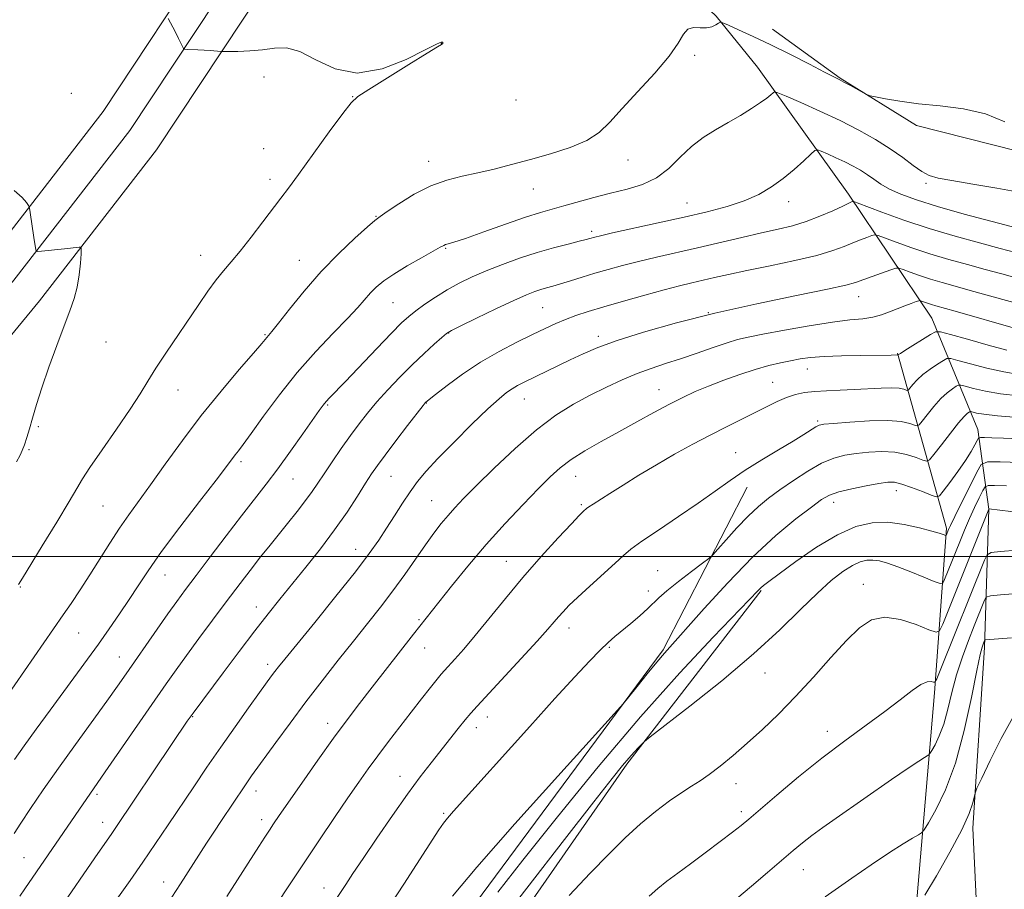
# Model space of a CAD drawing. Extents: x 2144800 to 2147700, y 347300 to 350200.
# Drawn here: x 2145520 to 2145767, y 347917 to 348135 of the extents above; entities that cross this region are included whole.
import ezdxf

# ---------------------------------------------------------------- set-up
doc = ezdxf.new("R2010")
doc.units = 0
doc.header["$MEASUREMENT"] = 0
for name, color, linetype, lineweight in [('32000', 7, 'Continuous', 0), ('DTM HARD BREAKLINE', 7, 'Continuous', 0), ('DTM SPOT ELEVATION', 2, 'Continuous', 13), ('INDEX CONTOUR', 41, 'Continuous', 13), ('INTERMEDIATE CONTOUR', 44, 'Continuous', 0)]:
    doc.layers.add(name, color=color, linetype=linetype, lineweight=lineweight)

msp = doc.modelspace()

# ---------------------------------------------------------------- linework, layer by layer
at = {"layer": '32000', "flags": 128}
msp.add_lwpolyline([(2145000, 348000), (2147500, 348000)], dxfattribs=at)
at = {"layer": 'DTM HARD BREAKLINE'}
for points in [[(2145630.65, 348308.62, 975.29), (2145616.39, 348259.07, 971.96), (2145602.27, 348219, 969.56), (2145585.52, 348183.58, 968.03), (2145567.39, 348151.98, 966.83), (2145540.69, 348111.62, 964.77), (2145511.91, 348074.44, 963.57), (2145467.67, 348020.85, 961.37), (2145422.09, 347963.18, 959.5), (2145372.51, 347901.47, 957.57), (2145315.03, 347825.69, 955.31), (2145259.59, 347753.35, 952.84), (2145201.49, 347677.63, 950.98), (2145184.97, 347655.88, 950.73)], [(2145637.9, 348306.68, 975.49), (2145624.27, 348256.61, 972.16), (2145609.91, 348215.86, 969.76), (2145592.84, 348179.76, 968.23), (2145574.42, 348147.65, 967.03), (2145547.4, 348106.81, 964.97), (2145518.35, 348069.29, 963.77), (2145474.09, 348015.67, 961.57), (2145428.54, 347958.04, 959.7), (2145379.01, 347896.39, 957.77), (2145321.59, 347820.69, 955.51), (2145266.14, 347748.33, 953.04), (2145208.05, 347672.62, 951.18), (2145195.32, 347655.87, 950.99)], [(2145645.25, 348305.16, 975.29), (2145632.15, 348254.15, 971.96), (2145617.55, 348212.72, 969.56), (2145600.16, 348175.94, 968.03), (2145581.45, 348143.32, 966.83), (2145554.11, 348102, 964.77), (2145524.79, 348064.14, 963.57), (2145480.51, 348010.49, 961.37), (2145434.99, 347952.9, 959.5), (2145385.51, 347891.31, 957.57), (2145328.15, 347815.69, 955.31), (2145272.69, 347743.31, 952.84), (2145214.61, 347667.61, 950.98), (2145205.68, 347655.87, 950.84)], [(2145727.66, 348090.91, 973.56), (2145704.79, 348122.71, 969.17), (2145694.49, 348135.51, 967.86), (2145682.42, 348146.97, 967.59), (2145662.79, 348160.14, 967.41), (2145648.1, 348165.81, 967.32)], [(2146147.64, 348075.06, 972.17), (2146102.22, 348032.12, 971.76), (2146052.59, 348019.33, 971.04), (2145982.04, 348014.38, 970.5), (2145944.71, 348019.44, 969.91), (2145909.97, 348035.17, 969.68), (2145882.3, 348054.95, 969.14), (2145866.68, 348065.94, 967.96), (2145847.52, 348075.57, 967.28), (2145820.78, 348090.02, 967.28), (2145802.96, 348098.33, 967.19), (2145786.96, 348101.32, 967.28), (2145770.09, 348101.65, 968.28), (2145744.73, 348108.12, 968.14), (2145725.56, 348119.97, 967.92), (2145708.6, 348132.28, 967.37)], [(2145753.74, 347706.66, 1010.61), (2145760.69, 347759.34, 1011.47), (2145762.95, 347816.66, 1010.61), (2145761.14, 347882.61, 1008.27), (2145758.79, 347931.89, 1004.41), (2145761.79, 347977.22, 1002.35), (2145762.87, 348011.88, 996.02), (2145760.07, 348031.85, 989.35), (2145748.54, 348059.75, 981.09), (2145727.66, 348090.91, 973.56)], [(2145742.46, 347886.47, 1006.54), (2145749.21, 347965.81, 998.41), (2145752.25, 348007.14, 991.69), (2145739.94, 348051.02, 981.89)], [(2145444.81, 347675.78, 984.89), (2145506.2, 347756.18, 987.22), (2145561.67, 347825.2, 989.55), (2145629.05, 347906.31, 991.02), (2145681.18, 347976.64, 989.75), (2145702.2, 348017.44, 986.69)], [(2145458.24, 347661.22, 991.49), (2145528.88, 347751.68, 994.55), (2145589.59, 347834.07, 995.62), (2145640.4, 347902.39, 995.48), (2145672.05, 347947.93, 994.28), (2145705.72, 347991.48, 992.15)]]:
    msp.add_polyline3d(points, dxfattribs=at)
at = {"layer": 'DTM SPOT ELEVATION'}
for p in [(2145625.52, 348128.72, 965.99), (2145689.1, 348125.74, 968.24), (2145581.04, 348120.29, 965.68), (2145532.74, 348116.15, 964.79), (2145603.28, 348115.37, 965.96), (2145644.29, 348114.53, 966.49), (2145581.02, 348102.3, 965.39), (2145622.36, 348099.09, 967.39), (2145672.32, 348099.47, 968.64), (2145582.53, 348094.57, 965.55), (2145648.62, 348092.22, 968.72), (2145747.07, 348093.61, 970.29), (2145712.67, 348089.02, 972.54), (2145687.13, 348088.67, 971.19), (2145609.15, 348085.32, 967.92), (2145663.22, 348081.58, 971.63), (2145626.59, 348077.31, 970.12), (2145565.2, 348075.52, 965.34), (2145589.96, 348074.33, 967.18), (2145730.18, 348065.19, 978.76), (2145613.39, 348063.7, 970.91), (2145650.97, 348062.45, 974.98), (2145692.5, 348061.13, 978), (2145581.3, 348055.65, 967.86), (2145627.34, 348056.08, 974.06), (2145664.94, 348055.22, 977.56), (2145541.47, 348053.81, 964.62), (2145717.32, 348047.03, 982.73), (2145708.66, 348043.7, 983.11), (2145559.46, 348041.77, 966.77), (2145646.38, 348039.55, 978.78), (2145680.1, 348041.83, 981.25), (2145597.04, 348037.99, 972.18), (2145621.75, 348038.53, 976.05), (2145524.47, 348032.54, 964.15), (2145719.89, 348034, 985.77), (2145522.15, 348026.84, 964.12), (2145699.32, 348026.05, 985.21), (2145575.27, 348023.84, 970.34), (2145612.94, 348020.15, 976.9), (2145659.26, 348020.14, 982.79), (2145588.35, 348019.47, 972.86), (2145739.65, 348016.53, 990.61), (2145540.65, 348012.69, 966.94), (2145623.14, 348014.01, 979.09), (2145660.65, 348013.03, 983.79), (2145723.9, 348013.58, 990.6), (2145604.08, 348001.84, 977.3), (2145641.85, 347998.85, 983.18), (2145556.27, 347995.38, 970.75), (2145679.76, 347996.48, 987.18), (2145731.36, 347993.03, 995.29), (2145519.93, 347992.41, 966.08), (2145677.44, 347991.36, 987.42), (2145579.13, 347987.32, 975.37), (2145619.94, 347984.17, 981.8), (2145534.56, 347980.86, 968.85), (2145657.55, 347982.07, 986.58), (2145621.32, 347977.07, 982.76), (2145667.65, 347977.28, 988.19), (2145544.77, 347974.8, 971.21), (2145581.94, 347973.01, 977.52), (2145706.67, 347970.84, 994.76), (2145563.21, 347959.89, 976.1), (2145597.03, 347958.2, 981.44), (2145637.07, 347959.74, 986.63), (2145634.31, 347957.07, 986.59), (2145722.33, 347956.15, 997.42), (2145615.17, 347944.88, 985.32), (2145579.08, 347941.23, 980.59), (2145699.43, 347943.04, 996.66), (2145539.2, 347940.35, 974.31), (2145700.8, 347936.05, 997.6), (2145540.58, 347933.33, 975.33), (2145580.48, 347934.06, 981.48), (2145626.13, 347935.6, 987.79), (2145520.89, 347924.46, 973.1), (2145716.32, 347921.47, 1000.8), (2145555.9, 347918.36, 979.34), (2145596.13, 347916.92, 985.33)]:
    msp.add_point(p, dxfattribs=at)
at = {"layer": 'INDEX CONTOUR'}
for points in [[(2145770.347, 348091.393, 970), (2145764.843, 348092.406, 970), (2145758.81, 348093.428, 970), (2145753.574, 348094.297, 970), (2145750.096, 348094.932, 970), (2145747.875, 348095.573, 970), (2145746.047, 348096.542, 970), (2145743.889, 348098.074, 970), (2145741.243, 348100.054, 970), (2145738.096, 348102.279, 970), (2145734.434, 348104.582, 970), (2145730.254, 348106.929, 970), (2145725.554, 348109.321, 970), (2145720.469, 348111.709, 970), (2145715.676, 348113.851, 970), (2145711.984, 348115.457, 970), (2145709.95, 348116.316, 970), (2145709.103, 348116.539, 970), (2145708.717, 348116.317, 970), (2145708.16, 348115.802, 970), (2145707.174, 348114.992, 970), (2145705.595, 348113.845, 970), (2145703.326, 348112.352, 970), (2145700.537, 348110.628, 970), (2145697.465, 348108.822, 970), (2145694.322, 348107.023, 970), (2145691.219, 348105.089, 970), (2145688.242, 348102.821, 970), (2145685.423, 348100.128, 970), (2145682.585, 348097.357, 970), (2145679.497, 348094.966, 970), (2145675.985, 348093.281, 970), (2145672.112, 348092.102, 970), (2145667.997, 348091.097, 970), (2145663.791, 348090.013, 970), (2145656.242, 348087.938, 970), (2145653.326, 348087.151, 970), (2145650.4, 348086.313, 970), (2145646.654, 348085.11, 970), (2145641.616, 348083.359, 970), (2145636.178, 348081.422, 970), (2145631.57, 348079.792, 970), (2145628.711, 348078.837, 970), (2145627.275, 348078.409, 970), (2145626.622, 348078.234, 970), (2145626.135, 348078.041, 970), (2145625.271, 348077.576, 970), (2145620.551, 348074.936, 970), (2145616.984, 348072.898, 970), (2145613.618, 348070.86, 970), (2145611.078, 348069.117, 970), (2145609.233, 348067.594, 970), (2145607.768, 348066.125, 970), (2145604.569, 348062.493, 970), (2145602.006, 348059.731, 970), (2145598.384, 348056.009, 970), (2145594.021, 348051.43, 970), (2145589.383, 348046.184, 970), (2145584.914, 348040.555, 970), (2145580.968, 348035.201, 970), (2145577.875, 348030.876, 970), (2145575.848, 348028.108, 970), (2145574.626, 348026.523, 970), (2145573.827, 348025.519, 970), (2145571.64, 348022.622, 970), (2145569.032, 348019.206, 970), (2145564.862, 348013.794, 970), (2145559.944, 348007.367, 970), (2145555.382, 348001.254, 970), (2145551.995, 347996.456, 970), (2145549.481, 347992.658, 970), (2145547.255, 347989.215, 970), (2145544.847, 347985.611, 970), (2145542.243, 347981.847, 970), (2145539.545, 347978.05, 970), (2145536.815, 347974.291, 970), (2145527.394, 347961.489, 970), (2145523.949, 347956.764, 970), (2145520.889, 347952.522, 970), (2145518.484, 347949.115, 970)], [(2145769.526, 348057.216, 980), (2145754.43, 348061.512, 980), (2145749.561, 348062.879, 980), (2145748.437, 348063.214, 980), (2145747.465, 348063.539, 980), (2145745.997, 348064.078, 980), (2145745.625, 348064.194, 980), (2145745.26, 348064.157, 980), (2145744.59, 348063.933, 980), (2145743.385, 348063.504, 980), (2145741.755, 348062.901, 980), (2145739.895, 348062.169, 980), (2145737.954, 348061.368, 980), (2145735.915, 348060.609, 980), (2145733.717, 348060.02, 980), (2145731.227, 348059.662, 980), (2145728.024, 348059.342, 980), (2145723.616, 348058.803, 980), (2145717.803, 348057.878, 980), (2145711.561, 348056.764, 980), (2145706.161, 348055.75, 980), (2145702.483, 348055.028, 980), (2145699.849, 348054.409, 980), (2145697.194, 348053.609, 980), (2145693.715, 348052.429, 980), (2145689.661, 348051.019, 980), (2145685.544, 348049.614, 980), (2145681.755, 348048.38, 980), (2145678.191, 348047.203, 980), (2145674.627, 348045.899, 980), (2145670.883, 348044.323, 980), (2145666.959, 348042.489, 980), (2145662.901, 348040.453, 980), (2145658.716, 348038.198, 980), (2145654.266, 348035.432, 980), (2145649.376, 348031.795, 980), (2145644.017, 348027.136, 980), (2145638.75, 348022.146, 980), (2145634.283, 348017.725, 980), (2145631.116, 348014.534, 980), (2145628.935, 348012.258, 980), (2145627.217, 348010.343, 980), (2145625.512, 348008.296, 980), (2145623.648, 348005.893, 980), (2145621.527, 348002.972, 980), (2145616.342, 347995.5, 980), (2145613.401, 347991.403, 980), (2145610.308, 347987.341, 980), (2145607.024, 347983.202, 980), (2145603.486, 347978.797, 980), (2145599.665, 347973.994, 980), (2145595.657, 347968.871, 980), (2145591.589, 347963.563, 980), (2145587.622, 347958.261, 980), (2145584.041, 347953.394, 980), (2145577.95, 347944.994, 980), (2145577.062, 347943.735, 980), (2145576.243, 347942.544, 980), (2145570.416, 347933.83, 980), (2145568.466, 347930.881, 980), (2145566.683, 347928.156, 980), (2145560.112, 347917.947, 980), (2145557.914, 347914.582, 980)], [(2145770.518, 348029.508, 990), (2145766.524, 348029.687, 990), (2145763.627, 348029.798, 990), (2145761.745, 348029.86, 990), (2145760.743, 348029.86, 990), (2145760.274, 348029.659, 990), (2145759.935, 348029.084, 990), (2145759.374, 348027.989, 990), (2145758.435, 348026.33, 990), (2145757.01, 348024.093, 990), (2145755.093, 348021.358, 990), (2145753.068, 348018.608, 990), (2145751.422, 348016.42, 990), (2145750.446, 348015.241, 990), (2145749.659, 348014.98, 990), (2145748.384, 348015.413, 990), (2145746.174, 348016.301, 990), (2145743.484, 348017.337, 990), (2145740.995, 348018.202, 990), (2145739.156, 348018.638, 990), (2145737.49, 348018.656, 990), (2145735.285, 348018.331, 990), (2145732.086, 348017.745, 990), (2145728.458, 348017.007, 990), (2145725.223, 348016.228, 990), (2145722.915, 348015.437, 990), (2145720.92, 348014.305, 990), (2145718.336, 348012.418, 990), (2145714.469, 348009.428, 990), (2145709.448, 348005.249, 990), (2145703.607, 347999.861, 990), (2145697.361, 347993.444, 990), (2145691.441, 347986.963, 990), (2145681.474, 347975.774, 990), (2145679.56, 347973.534, 990), (2145677.153, 347970.594, 990), (2145674.611, 347967.431, 990), (2145672.545, 347964.839, 990), (2145671.136, 347963.109, 990), (2145668.865, 347960.539, 990), (2145654.776, 347944.96, 990), (2145643.998, 347932.95, 990), (2145634.443, 347922.096, 990), (2145628.363, 347914.824, 990)], [(2145785.657, 347992.034, 1000), (2145765.806, 347990.389, 1000), (2145763.247, 347990.138, 1000), (2145762.201, 347989.789, 1000), (2145761.774, 347989.042, 1000), (2145759.204, 347982.628, 1000), (2145757.761, 347978.995, 1000), (2145756.21, 347974.828, 1000), (2145754.764, 347970.383, 1000), (2145753.574, 347965.918, 1000), (2145752.547, 347961.7, 1000), (2145751.529, 347957.999, 1000), (2145750.421, 347955.034, 1000), (2145749.359, 347952.835, 1000), (2145748.533, 347951.381, 1000), (2145748.063, 347950.606, 1000), (2145747.774, 347950.258, 1000), (2145747.418, 347950.039, 1000), (2145746.715, 347949.642, 1000), (2145745.25, 347948.727, 1000), (2145742.576, 347946.946, 1000), (2145738.464, 347944.112, 1000), (2145724.562, 347934.401, 1000), (2145721.2, 347932.028, 1000), (2145718.457, 347930.023, 1000), (2145716.132, 347928.213, 1000), (2145713.799, 347926.276, 1000), (2145707.348, 347920.746, 1000), (2145703.36, 347917.351, 1000), (2145699.623, 347914.224, 1000)]]:
    msp.add_polyline3d(points, dxfattribs=at)
at = {"layer": 'INTERMEDIATE CONTOUR'}
for points in [[(2145766.898, 348109.011, 968), (2145762.039, 348111.022, 968), (2145756.464, 348112.296, 968), (2145750.669, 348113.027, 968), (2145745.209, 348113.562, 968), (2145740.561, 348114.165, 968), (2145736.924, 348114.781, 968), (2145734.423, 348115.274, 968), (2145733.049, 348115.57, 968), (2145732.258, 348115.839, 968), (2145731.374, 348116.31, 968), (2145728.136, 348118.119, 968), (2145726.52, 348119.006, 968), (2145725.316, 348119.641, 968), (2145721.63, 348121.512, 968), (2145717.838, 348123.456, 968), (2145713.086, 348125.876, 968), (2145708.148, 348128.335, 968), (2145703.708, 348130.459, 968), (2145700.092, 348132.125, 968), (2145697.537, 348133.273, 968), (2145696.148, 348133.871, 968), (2145695.51, 348134, 968), (2145695.076, 348133.77, 968), (2145694.392, 348133.312, 968), (2145693.377, 348132.833, 968), (2145692.04, 348132.56, 968), (2145690.437, 348132.609, 968), (2145688.788, 348132.647, 968), (2145687.357, 348132.229, 968), (2145686.248, 348130.973, 968), (2145684.921, 348128.747, 968), (2145682.677, 348125.482, 968), (2145679.09, 348121.239, 968), (2145674.834, 348116.614, 968), (2145670.858, 348112.334, 968), (2145667.81, 348108.959, 968), (2145665.146, 348106.381, 968), (2145662.024, 348104.327, 968), (2145657.837, 348102.56, 968), (2145652.929, 348100.999, 968), (2145647.878, 348099.597, 968), (2145643.154, 348098.324, 968), (2145638.786, 348097.194, 968), (2145634.691, 348096.234, 968), (2145630.774, 348095.408, 968), (2145626.896, 348094.437, 968), (2145622.901, 348092.977, 968), (2145618.759, 348090.844, 968), (2145614.918, 348088.487, 968), (2145611.951, 348086.513, 968), (2145610.168, 348085.296, 968), (2145608.844, 348084.277, 968), (2145606.991, 348082.665, 968), (2145603.884, 348079.857, 968), (2145599.834, 348076.006, 968), (2145595.413, 348071.456, 968), (2145591.158, 348066.602, 968), (2145587.459, 348062.066, 968), (2145584.669, 348058.525, 968), (2145583.014, 348056.446, 968), (2145580.493, 348053.419, 968), (2145578.426, 348051.015, 968), (2145574.874, 348046.918, 968), (2145570.292, 348041.517, 968), (2145565.339, 348035.398, 968), (2145560.59, 348029.128, 968), (2145556.294, 348023.184, 968), (2145552.613, 348018.022, 968), (2145547.125, 348010.482, 968), (2145544.783, 348007.115, 968), (2145542.361, 348003.38, 968), (2145537.358, 347995.397, 968), (2145534.921, 347991.632, 968), (2145532.669, 347988.255, 968), (2145530.728, 347985.405, 968), (2145513.669, 347960.862, 968)], [(2145557.035, 348134.97, 966), (2145558.23, 348132.722, 966), (2145558.955, 348131.311, 966), (2145559.63, 348129.945, 966), (2145560.6, 348127.897, 966), (2145560.851, 348127.426, 966), (2145561.162, 348127.245, 966), (2145561.801, 348127.196, 966), (2145564.449, 348127.086, 966), (2145566.061, 348127.002, 966), (2145567.565, 348126.904, 966), (2145570.294, 348126.689, 966), (2145570.938, 348126.675, 966), (2145572.221, 348126.676, 966), (2145574.519, 348126.696, 966), (2145577.507, 348126.801, 966), (2145580.682, 348127.074, 966), (2145583.681, 348127.483, 966), (2145586.701, 348127.546, 966), (2145590.078, 348126.665, 966), (2145594.099, 348124.571, 966), (2145598.87, 348122.308, 966), (2145604.449, 348121.25, 966), (2145610.703, 348122.327, 966), (2145616.739, 348124.694, 966), (2145621.474, 348127.064, 966), (2145624.14, 348128.435, 966), (2145625.219, 348128.947, 966), (2145625.509, 348129.028, 966), (2145625.669, 348129.029, 966), (2145625.811, 348129.005, 966), (2145625.909, 348128.934, 966), (2145625.942, 348128.809, 966), (2145625.918, 348128.665, 966), (2145625.849, 348128.548, 966), (2145625.618, 348128.409, 966), (2145624.577, 348127.814, 966), (2145621.95, 348126.231, 966), (2145617.35, 348123.385, 966), (2145607.359, 348117.154, 966), (2145604.631, 348115.391, 966), (2145602.908, 348113.816, 966), (2145600.833, 348111.126, 966), (2145597.447, 348106.478, 966), (2145589.72, 348095.832, 966), (2145587.17, 348092.369, 966), (2145585.291, 348089.875, 966), (2145580.747, 348083.912, 966), (2145577.823, 348080.111, 966), (2145575.054, 348076.612, 966), (2145572.801, 348073.916, 966), (2145570.899, 348071.688, 966), (2145569.05, 348069.383, 966), (2145567.003, 348066.56, 966), (2145564.694, 348063.194, 966), (2145556.46, 348051.018, 966), (2145553.966, 348047.221, 966), (2145551.956, 348044, 966), (2145549.991, 348040.816, 966), (2145547.487, 348036.948, 966), (2145544.099, 348031.982, 966), (2145540.45, 348026.734, 966), (2145537.409, 348022.329, 966), (2145535.53, 348019.462, 966), (2145534.125, 348017.105, 966), (2145532.192, 348013.803, 966), (2145529.069, 348008.615, 966), (2145525.441, 348002.661, 966), (2145520.479, 347994.564, 966), (2145519.527, 347993.038, 966)], [(2145772.877, 348081.634, 972), (2145763.678, 348084.03, 972), (2145756.68, 348085.892, 972), (2145749.945, 348087.779, 972), (2145744.662, 348089.424, 972), (2145740.777, 348090.85, 972), (2145737.926, 348092.151, 972), (2145735.762, 348093.402, 972), (2145734.003, 348094.611, 972), (2145732.382, 348095.767, 972), (2145730.672, 348096.864, 972), (2145728.802, 348097.925, 972), (2145726.737, 348098.978, 972), (2145724.509, 348100.024, 972), (2145722.408, 348100.963, 972), (2145720.791, 348101.667, 972), (2145719.856, 348102.001, 972), (2145719.178, 348101.805, 972), (2145718.179, 348100.912, 972), (2145716.418, 348099.242, 972), (2145714.025, 348097.079, 972), (2145711.269, 348094.794, 972), (2145708.347, 348092.696, 972), (2145705.15, 348090.841, 972), (2145701.499, 348089.222, 972), (2145697.225, 348087.81, 972), (2145692.225, 348086.494, 972), (2145686.408, 348085.142, 972), (2145679.881, 348083.68, 972), (2145668.463, 348081.15, 972), (2145665.44, 348080.464, 972), (2145663.996, 348080.115, 972), (2145662.782, 348079.764, 972), (2145661.833, 348079.506, 972), (2145660.108, 348079.071, 972), (2145657.329, 348078.388, 972), (2145653.702, 348077.446, 972), (2145649.549, 348076.253, 972), (2145645.181, 348074.83, 972), (2145640.855, 348073.268, 972), (2145636.814, 348071.675, 972), (2145633.234, 348070.124, 972), (2145630.018, 348068.559, 972), (2145627.005, 348066.891, 972), (2145624.09, 348065.076, 972), (2145621.41, 348063.26, 972), (2145619.163, 348061.633, 972), (2145617.401, 348060.245, 972), (2145615.586, 348058.591, 972), (2145613.038, 348056.024, 972), (2145609.344, 348052.179, 972), (2145601.496, 348043.937, 972), (2145597.528, 348039.819, 972), (2145596.634, 348038.857, 972), (2145595.908, 348037.975, 972), (2145594.939, 348036.649, 972), (2145590.787, 348030.763, 972), (2145587.684, 348026.412, 972), (2145584.5, 348022.04, 972), (2145581.579, 348018.165, 972), (2145575.419, 348010.219, 972), (2145571.573, 348005.204, 972), (2145567.58, 347999.953, 972), (2145564.043, 347995.279, 972), (2145561.37, 347991.725, 972), (2145559.196, 347988.778, 972), (2145556.962, 347985.657, 972), (2145554.271, 347981.816, 972), (2145546.504, 347970.595, 972), (2145544.349, 347967.525, 972), (2145541.652, 347963.756, 972), (2145533.79, 347952.894, 972), (2145529.533, 347946.948, 972), (2145525.717, 347941.509, 972), (2145522.523, 347936.85, 972), (2145520.059, 347933.164, 972), (2145518.371, 347930.552, 972)], [(2145518.381, 348091.824, 964), (2145520.374, 348090.088, 964), (2145521.459, 348088.777, 964), (2145522.004, 348088.009, 964), (2145522.257, 348087.369, 964), (2145522.434, 348086.307, 964), (2145523.349, 348080.058, 964), (2145523.846, 348076.905, 964), (2145523.945, 348076.612, 964), (2145524.301, 348076.535, 964), (2145525.221, 348076.609, 964), (2145531.025, 348077.195, 964), (2145534.703, 348077.63, 964), (2145535.116, 348077.617, 964), (2145535.24, 348077.17, 964), (2145535.181, 348075.906, 964), (2145535.018, 348073.596, 964), (2145534.719, 348070.627, 964), (2145534.224, 348067.539, 964), (2145533.473, 348064.686, 964), (2145532.401, 348061.662, 964), (2145530.941, 348057.876, 964), (2145529.092, 348052.969, 964), (2145527.111, 348047.522, 964), (2145525.322, 348042.352, 964), (2145523.967, 348038.103, 964), (2145522.979, 348034.736, 964), (2145522.213, 348032.04, 964), (2145521.548, 348029.832, 964), (2145520.959, 348028.044, 964), (2145520.445, 348026.634, 964), (2145519.93, 348025.434, 964), (2145519.026, 348023.753, 964)], [(2145769.49, 348076.256, 974), (2145765.688, 348077.276, 974), (2145760.533, 348078.641, 974), (2145754.397, 348080.331, 974), (2145747.87, 348082.284, 974), (2145741.546, 348084.395, 974), (2145736.046, 348086.379, 974), (2145729.797, 348088.736, 974), (2145728.946, 348089.028, 974), (2145728.712, 348089.03, 974), (2145728.432, 348088.923, 974), (2145727.705, 348088.605, 974), (2145726.192, 348087.908, 974), (2145723.687, 348086.741, 974), (2145720.494, 348085.335, 974), (2145717.045, 348084, 974), (2145713.639, 348082.96, 974), (2145710.038, 348082.087, 974), (2145705.872, 348081.164, 974), (2145700.9, 348080.031, 974), (2145689.796, 348077.46, 974), (2145679.456, 348075.109, 974), (2145674.951, 348074.039, 974), (2145670.965, 348073.016, 974), (2145667.383, 348072.019, 974), (2145664.05, 348071.033, 974), (2145660.865, 348070.055, 974), (2145657.944, 348069.147, 974), (2145655.454, 348068.39, 974), (2145653.5, 348067.832, 974), (2145651.923, 348067.399, 974), (2145650.503, 348066.989, 974), (2145648.969, 348066.474, 974), (2145646.866, 348065.632, 974), (2145643.691, 348064.217, 974), (2145639.226, 348062.122, 974), (2145634.395, 348059.81, 974), (2145630.407, 348057.881, 974), (2145628.104, 348056.736, 974), (2145626.858, 348055.97, 974), (2145625.674, 348054.979, 974), (2145623.766, 348053.287, 974), (2145621.196, 348050.943, 974), (2145618.233, 348048.124, 974), (2145615.136, 348045.015, 974), (2145612.116, 348041.827, 974), (2145609.372, 348038.776, 974), (2145607.027, 348035.997, 974), (2145604.909, 348033.295, 974), (2145602.772, 348030.392, 974), (2145600.456, 348027.123, 974), (2145598.147, 348023.784, 974), (2145596.119, 348020.784, 974), (2145594.535, 348018.388, 974), (2145593.123, 348016.293, 974), (2145591.501, 348014.051, 974), (2145589.397, 348011.336, 974), (2145586.977, 348008.316, 974), (2145582.243, 348002.457, 974), (2145580.137, 347999.818, 974), (2145578.138, 347997.274, 974), (2145576.149, 347994.699, 974), (2145573.959, 347991.818, 974), (2145571.328, 347988.321, 974), (2145568.134, 347984.054, 974), (2145564.732, 347979.479, 974), (2145561.598, 347975.214, 974), (2145559.02, 347971.632, 974), (2145556.553, 347968.115, 974), (2145542.02, 347947.098, 974), (2145536.622, 347939.376, 974), (2145521.041, 347916.69, 974), (2145519.814, 347914.88, 974)], [(2145775.085, 348068.38, 976), (2145766.103, 348070.878, 976), (2145761.935, 348072.021, 976), (2145757.471, 348073.22, 976), (2145752.785, 348074.514, 976), (2145748.059, 348075.927, 976), (2145743.519, 348077.443, 976), (2145739.57, 348078.867, 976), (2145736.663, 348079.962, 976), (2145735.054, 348080.549, 976), (2145734.233, 348080.684, 976), (2145733.495, 348080.484, 976), (2145732.284, 348080.052, 976), (2145730.627, 348079.432, 976), (2145728.701, 348078.657, 976), (2145726.557, 348077.753, 976), (2145723.755, 348076.717, 976), (2145719.729, 348075.541, 976), (2145714.192, 348074.239, 976), (2145707.966, 348072.924, 976), (2145702.148, 348071.728, 976), (2145697.578, 348070.753, 976), (2145694.062, 348069.964, 976), (2145688.382, 348068.662, 976), (2145685.301, 348067.925, 976), (2145681.44, 348066.929, 976), (2145676.547, 348065.585, 976), (2145671.226, 348064.07, 976), (2145666.292, 348062.627, 976), (2145662.365, 348061.436, 976), (2145659.286, 348060.428, 976), (2145656.7, 348059.471, 976), (2145654.254, 348058.437, 976), (2145651.611, 348057.211, 976), (2145648.435, 348055.682, 976), (2145644.503, 348053.76, 976), (2145640.039, 348051.439, 976), (2145635.382, 348048.736, 976), (2145630.885, 348045.747, 976), (2145626.968, 348042.889, 976), (2145624.066, 348040.657, 976), (2145621.666, 348038.766, 976), (2145621.519, 348038.597, 976), (2145620.953, 348037.88, 976), (2145617.089, 348032.876, 976), (2145614.128, 348029.015, 976), (2145611.421, 348025.455, 976), (2145609.507, 348022.873, 976), (2145608.06, 348020.787, 976), (2145606.538, 348018.425, 976), (2145604.5, 348015.188, 976), (2145601.895, 348011.18, 976), (2145598.772, 348006.678, 976), (2145595.23, 348001.962, 976), (2145591.556, 347997.325, 976), (2145585.03, 347989.314, 976), (2145582.066, 347985.621, 976), (2145578.746, 347981.369, 976), (2145574.817, 347976.214, 976), (2145570.805, 347970.885, 976), (2145563.263, 347960.777, 976), (2145561.804, 347958.698, 976), (2145558.073, 347953.15, 976), (2145543.931, 347932.031, 976), (2145542.913, 347930.552, 976), (2145538.643, 347924.459, 976), (2145530.047, 347911.929, 976)], [(2145773.046, 348062.598, 978), (2145758.182, 348066.767, 978), (2145754.409, 348067.799, 978), (2145751.173, 348068.697, 978), (2145748.248, 348069.571, 978), (2145745.492, 348070.491, 978), (2145743.095, 348071.356, 978), (2145741.33, 348072.02, 978), (2145740.311, 348072.362, 978), (2145739.52, 348072.34, 978), (2145738.278, 348071.939, 978), (2145733.55, 348070.258, 978), (2145729.427, 348068.764, 978), (2145727.015, 348068.099, 978), (2145722.412, 348067.081, 978), (2145714.586, 348065.472, 978), (2145704.622, 348063.39, 978), (2145694.131, 348061.041, 978), (2145684.506, 348058.623, 978), (2145676.244, 348056.293, 978), (2145669.623, 348054.199, 978), (2145664.751, 348052.434, 978), (2145661.067, 348050.879, 978), (2145657.842, 348049.358, 978), (2145646.298, 348043.753, 978), (2145644.648, 348042.907, 978), (2145643.267, 348042.106, 978), (2145641.867, 348041.139, 978), (2145640.008, 348039.596, 978), (2145637.208, 348037.02, 978), (2145633.218, 348033.176, 978), (2145628.728, 348028.734, 978), (2145624.662, 348024.589, 978), (2145621.702, 348021.39, 978), (2145619.568, 348018.81, 978), (2145617.738, 348016.277, 978), (2145615.8, 348013.362, 978), (2145613.774, 348010.205, 978), (2145611.791, 348007.092, 978), (2145609.853, 348004.136, 978), (2145607.46, 348000.757, 978), (2145603.987, 347996.204, 978), (2145599.118, 347990.094, 978), (2145593.774, 347983.506, 978), (2145586.283, 347974.314, 978), (2145584.709, 347972.348, 978), (2145583.808, 347971.181, 978), (2145582.971, 347970.061, 978), (2145579.947, 347965.892, 978), (2145577.19, 347962.064, 978), (2145573.811, 347957.332, 978), (2145570.22, 347952.226, 978), (2145566.748, 347947.182, 978), (2145563.424, 347942.267, 978), (2145557.028, 347932.715, 978), (2145553.867, 347928.029, 978), (2145550.677, 347923.375, 978), (2145547.474, 347918.794, 978), (2145542.054, 347911.14, 978)], [(2145767.36, 348051.8, 982), (2145762.686, 348053.042, 982), (2145757.507, 348054.486, 982), (2145753.208, 348055.707, 982), (2145750.758, 348056.352, 982), (2145749.463, 348056.347, 982), (2145748.215, 348055.686, 982), (2145741.806, 348051.692, 982), (2145740.65, 348050.952, 982), (2145740.197, 348050.643, 982), (2145740.072, 348050.532, 982), (2145739.962, 348050.561, 982), (2145739.866, 348050.567, 982), (2145738.391, 348050.524, 982), (2145730.546, 348050.444, 982), (2145725.905, 348050.36, 982), (2145721.534, 348050.197, 982), (2145718.154, 348049.927, 982), (2145715.517, 348049.56, 982), (2145713.132, 348049.113, 982), (2145710.572, 348048.586, 982), (2145707.66, 348047.899, 982), (2145704.284, 348046.956, 982), (2145700.417, 348045.702, 982), (2145696.375, 348044.256, 982), (2145692.559, 348042.777, 982), (2145689.234, 348041.37, 982), (2145686.108, 348039.907, 982), (2145682.755, 348038.203, 982), (2145678.855, 348036.129, 982), (2145674.538, 348033.781, 982), (2145670.044, 348031.312, 982), (2145665.619, 348028.859, 982), (2145661.533, 348026.507, 982), (2145658.065, 348024.326, 982), (2145655.334, 348022.296, 982), (2145652.833, 348020.038, 982), (2145649.894, 348017.085, 982), (2145646.037, 348013.103, 982), (2145641.51, 348008.296, 982), (2145636.745, 348003.004, 982), (2145632.158, 347997.599, 982), (2145628.088, 347992.589, 982), (2145618.56, 347980.544, 982), (2145608.203, 347967.298, 982), (2145604.988, 347963.153, 982), (2145601.908, 347959.093, 982), (2145598.518, 347954.473, 982), (2145594.563, 347948.93, 982), (2145590.546, 347943.214, 982), (2145584.896, 347935.091, 982), (2145583.473, 347933.012, 982), (2145582.406, 347931.414, 982), (2145581.255, 347929.654, 982), (2145579.745, 347927.311, 982), (2145571.705, 347914.729, 982)], [(2145770.405, 348045.691, 984), (2145766.58, 348046.305, 984), (2145762.331, 348047.256, 984), (2145758.249, 348048.324, 984), (2145755.075, 348049.215, 984), (2145753.292, 348049.685, 984), (2145752.349, 348049.681, 984), (2145751.441, 348049.2, 984), (2145749.959, 348048.268, 984), (2145748.107, 348047.027, 984), (2145746.288, 348045.647, 984), (2145744.832, 348044.296, 984), (2145743.779, 348043.115, 984), (2145742.724, 348041.778, 984), (2145742.475, 348041.652, 984), (2145742.137, 348041.756, 984), (2145741.499, 348041.982, 984), (2145740.359, 348042.214, 984), (2145738.518, 348042.339, 984), (2145735.859, 348042.276, 984), (2145729.068, 348041.886, 984), (2145725.527, 348041.735, 984), (2145722.173, 348041.603, 984), (2145719.171, 348041.427, 984), (2145716.621, 348041.143, 984), (2145714.352, 348040.673, 984), (2145712.127, 348039.937, 984), (2145709.738, 348038.883, 984), (2145707.088, 348037.557, 984), (2145704.112, 348036.034, 984), (2145697.033, 348032.528, 984), (2145692.963, 348030.467, 984), (2145688.592, 348028.157, 984), (2145684.052, 348025.654, 984), (2145679.496, 348023.035, 984), (2145675.096, 348020.396, 984), (2145671.098, 348017.923, 984), (2145667.767, 348015.82, 984), (2145663.611, 348013.155, 984), (2145662.554, 348012.458, 984), (2145661.97, 348012.058, 984), (2145661.67, 348011.827, 984), (2145661.456, 348011.635, 984), (2145661.087, 348011.284, 984), (2145660.142, 348010.321, 984), (2145658.154, 348008.23, 984), (2145654.833, 348004.668, 984), (2145650.589, 348000, 984), (2145646.007, 347994.767, 984), (2145641.597, 347989.478, 984), (2145634.054, 347980.182, 984), (2145631.167, 347976.781, 984), (2145628.931, 347974.273, 984), (2145626.337, 347971.468, 984), (2145625.529, 347970.536, 984), (2145624.468, 347969.229, 984), (2145622.804, 347967.133, 984), (2145620.59, 347964.321, 984), (2145617.981, 347960.986, 984), (2145615.143, 347957.334, 984), (2145612.277, 347953.604, 984), (2145609.597, 347950.047, 984), (2145607.216, 347946.788, 984), (2145604.851, 347943.437, 984), (2145602.117, 347939.483, 984), (2145598.751, 347934.572, 984), (2145594.967, 347929.003, 984), (2145591.1, 347923.238, 984), (2145587.454, 347917.71, 984), (2145584.223, 347912.738, 984)], [(2145770.332, 348040.304, 986), (2145765.799, 348040.81, 986), (2145761.975, 348041.47, 986), (2145758.991, 348042.162, 986), (2145756.942, 348042.724, 986), (2145755.826, 348043.018, 986), (2145755.236, 348043.015, 986), (2145754.667, 348042.714, 986), (2145753.714, 348042.098, 986), (2145752.381, 348041.091, 986), (2145750.77, 348039.603, 986), (2145749.014, 348037.64, 986), (2145747.362, 348035.587, 986), (2145746.091, 348033.924, 986), (2145745.363, 348033.018, 986), (2145744.878, 348032.772, 986), (2145744.219, 348032.975, 986), (2145742.99, 348033.416, 986), (2145740.862, 348033.877, 986), (2145737.524, 348034.14, 986), (2145732.916, 348034.057, 986), (2145727.969, 348033.75, 986), (2145723.867, 348033.412, 986), (2145721.456, 348033.175, 986), (2145720.252, 348032.935, 986), (2145719.437, 348032.523, 986), (2145716.488, 348030.639, 986), (2145713.801, 348028.987, 986), (2145710.136, 348026.806, 986), (2145705.924, 348024.28, 986), (2145701.729, 348021.645, 986), (2145697.933, 348019.061, 986), (2145694.192, 348016.388, 986), (2145689.978, 348013.41, 986), (2145685.009, 348010.036, 986), (2145679.972, 348006.667, 986), (2145675.797, 348003.832, 986), (2145673.095, 348001.856, 986), (2145671.201, 348000.256, 986), (2145669.132, 347998.349, 986), (2145662.818, 347992.611, 986), (2145659.754, 347989.799, 986), (2145657.552, 347987.698, 986), (2145656.062, 347986.169, 986), (2145654.955, 347984.924, 986), (2145653.865, 347983.63, 986), (2145652.266, 347981.771, 986), (2145649.596, 347978.789, 986), (2145645.569, 347974.415, 986), (2145634.503, 347962.526, 986), (2145632.904, 347960.742, 986), (2145631.527, 347959.095, 986), (2145629.778, 347956.921, 986), (2145622.95, 347948.294, 986), (2145620.267, 347944.795, 986), (2145617.078, 347940.453, 986), (2145613.289, 347935.083, 986), (2145609.363, 347929.392, 986), (2145605.903, 347924.305, 986), (2145603.358, 347920.519, 986), (2145601.559, 347917.802, 986), (2145598.927, 347913.735, 986)], [(2145770.233, 348034.92, 988), (2145765.018, 348035.315, 988), (2145761.62, 348035.683, 988), (2145759.733, 348036, 988), (2145758.36, 348036.35, 988), (2145758.122, 348036.349, 988), (2145757.892, 348036.228, 988), (2145757.469, 348035.927, 988), (2145756.654, 348035.154, 988), (2145755.252, 348033.558, 988), (2145753.196, 348030.984, 988), (2145750.944, 348028.058, 988), (2145749.084, 348025.605, 988), (2145748.001, 348024.258, 988), (2145747.28, 348023.892, 988), (2145746.302, 348024.194, 988), (2145744.582, 348024.858, 988), (2145742.173, 348025.607, 988), (2145739.259, 348026.171, 988), (2145736.036, 348026.347, 988), (2145732.73, 348026.203, 988), (2145729.576, 348025.871, 988), (2145726.718, 348025.424, 988), (2145723.933, 348024.681, 988), (2145720.905, 348023.398, 988), (2145717.439, 348021.437, 988), (2145713.818, 348019.084, 988), (2145710.445, 348016.728, 988), (2145707.596, 348014.635, 988), (2145705.054, 348012.567, 988), (2145702.475, 348010.161, 988), (2145699.655, 348007.224, 988), (2145696.947, 348004.235, 988), (2145694.842, 348001.846, 988), (2145693.607, 348000.468, 988), (2145692.621, 347999.558, 988), (2145691.037, 347998.336, 988), (2145688.299, 347996.259, 988), (2145685.013, 347993.728, 988), (2145682.071, 347991.378, 988), (2145680.11, 347989.668, 988), (2145677.294, 347986.948, 988), (2145675.312, 347985.185, 988), (2145673.026, 347983.24, 988), (2145669.056, 347979.936, 988), (2145667.373, 347978.456, 988), (2145665.389, 347976.549, 988), (2145662.713, 347973.798, 988), (2145659.028, 347969.861, 988), (2145654.04, 347964.414, 988), (2145647.707, 347957.421, 988), (2145628.561, 347936.14, 988), (2145627.072, 347934.421, 988), (2145626.069, 347933.145, 988), (2145624.947, 347931.501, 988), (2145616.09, 347917.895, 988), (2145611.704, 347911.124, 988)], [(2145778.253, 348023.368, 992), (2145765.715, 348023.773, 992), (2145762.475, 348023.772, 992), (2145760.947, 348023.099, 992), (2145759.82, 348021.176, 992), (2145754.292, 348010.017, 992), (2145753.229, 348007.829, 992), (2145752.739, 348006.776, 992), (2145752.12, 348005.289, 992), (2145752.03, 348005.274, 992), (2145751.403, 348005.516, 992), (2145750.421, 348005.844, 992), (2145748.517, 348006.414, 992), (2145745.471, 348007.243, 992), (2145741.646, 348008.077, 992), (2145737.555, 348008.595, 992), (2145733.563, 348008.493, 992), (2145729.453, 348007.533, 992), (2145724.862, 348005.492, 992), (2145719.64, 348002.334, 992), (2145714.478, 347998.768, 992), (2145710.278, 347995.686, 992), (2145707.692, 347993.755, 992), (2145706.366, 347992.734, 992), (2145705.693, 347992.157, 992), (2145705.004, 347991.472, 992), (2145693.673, 347979.757, 992), (2145685.312, 347970.847, 992), (2145675.457, 347959.816, 992), (2145664.887, 347947.287, 992), (2145654.686, 347934.737, 992), (2145646.016, 347923.852, 992), (2145639.693, 347915.847, 992)], [(2145767.263, 348017.754, 994), (2145764.299, 348017.856, 994), (2145762.671, 348017.856, 994), (2145761.904, 348017.517, 994), (2145761.338, 348016.551, 994), (2145760.454, 348014.762, 994), (2145759.284, 348012.334, 994), (2145758, 348009.543, 994), (2145756.744, 348006.635, 994), (2145755.544, 348003.72, 994), (2145751.724, 347994.22, 994), (2145751.282, 347993.346, 994), (2145750.614, 347993.235, 994), (2145749.145, 347993.792, 994), (2145746.519, 347994.882, 994), (2145743.243, 347996.216, 994), (2145740.039, 347997.464, 994), (2145737.471, 347998.362, 994), (2145735.465, 347998.9, 994), (2145733.789, 347999.133, 994), (2145732.216, 347999.088, 994), (2145730.554, 347998.674, 994), (2145728.617, 347997.772, 994), (2145726.239, 347996.259, 994), (2145723.334, 347993.999, 994), (2145719.834, 347990.851, 994), (2145715.626, 347986.708, 994), (2145710.403, 347981.596, 994), (2145703.813, 347975.575, 994), (2145695.841, 347968.884, 994), (2145687.83, 347962.485, 994), (2145677.93, 347954.776, 994), (2145676.47, 347953.603, 994), (2145675.832, 347952.996, 994), (2145674.996, 347952.134, 994), (2145673.858, 347950.928, 994), (2145672.548, 347949.471, 994), (2145671.006, 347947.634, 994), (2145668.417, 347944.386, 994), (2145663.779, 347938.469, 994), (2145656.417, 347929.035, 994), (2145646.968, 347916.854, 994), (2145636.396, 347903.105, 994)], [(2145773.857, 348010.645, 996), (2145762.868, 348011.939, 996), (2145762.855, 348011.926, 996), (2145751.268, 347983.034, 996), (2145750.495, 347981.382, 996), (2145749.601, 347981.028, 996), (2145747.821, 347981.666, 996), (2145744.654, 347982.93, 996), (2145740.675, 347984.199, 996), (2145736.723, 347984.785, 996), (2145733.405, 347984.129, 996), (2145730.395, 347982.168, 996), (2145727.132, 347978.962, 996), (2145723.21, 347974.663, 996), (2145718.835, 347969.777, 996), (2145714.363, 347964.9, 996), (2145710.09, 347960.515, 996), (2145706.063, 347956.643, 996), (2145702.265, 347953.196, 996), (2145698.703, 347950.113, 996), (2145695.476, 347947.462, 996), (2145692.706, 347945.343, 996), (2145690.423, 347943.768, 996), (2145688.282, 347942.406, 996), (2145685.847, 347940.836, 996), (2145682.794, 347938.725, 996), (2145679.261, 347936.076, 996), (2145675.501, 347932.98, 996), (2145671.674, 347929.476, 996), (2145667.573, 347925.416, 996), (2145662.897, 347920.601, 996), (2145657.557, 347915.034, 996)], [(2145769.856, 348001.637, 998), (2145765.746, 348001.307, 998), (2145763.456, 348001.046, 998), (2145762.422, 348000.475, 998), (2145761.76, 347999.104, 998), (2145750.812, 347971.848, 998), (2145749.8, 347969.38, 998), (2145749.323, 347968.514, 998), (2145748.974, 347968.508, 998), (2145748.388, 347968.682, 998), (2145747.384, 347968.615, 998), (2145745.822, 347967.948, 998), (2145743.577, 347966.41, 998), (2145740.573, 347964.083, 998), (2145736.746, 347961.137, 998), (2145732.079, 347957.713, 998), (2145726.755, 347953.829, 998), (2145721.002, 347949.472, 998), (2145715.125, 347944.746, 998), (2145709.716, 347940.213, 998), (2145702.688, 347934.194, 998), (2145700.73, 347932.575, 998), (2145698.559, 347930.884, 998), (2145695.439, 347928.522, 998), (2145691.718, 347925.739, 998), (2145688.012, 347922.992, 998), (2145684.814, 347920.639, 998), (2145682.123, 347918.616, 998), (2145679.809, 347916.76, 998), (2145677.7, 347914.876, 998)], [(2145768.542, 347979.659, 1002), (2145762.007, 347979.144, 1002), (2145761.851, 347979.092, 1002), (2145761.788, 347978.981, 1002), (2145761.405, 347978.025, 1002), (2145761.157, 347977.307, 1002), (2145760.695, 347975.448, 1002), (2145759.851, 347971.424, 1002), (2145758.501, 347964.657, 1002), (2145756.675, 347956.356, 1002), (2145754.445, 347948.173, 1002), (2145751.944, 347941.48, 1002), (2145749.545, 347936.515, 1002), (2145747.681, 347933.232, 1002), (2145746.62, 347931.482, 1002), (2145745.968, 347930.696, 1002), (2145745.164, 347930.201, 1002), (2145743.711, 347929.4, 1002), (2145741.353, 347928.001, 1002), (2145737.895, 347925.791, 1002), (2145733.341, 347922.715, 1002), (2145728.505, 347919.365, 1002), (2145721.761, 347914.646, 1002)], [(2145768.898, 347959.668, 1004), (2145765.961, 347954.404, 1004), (2145763.187, 347948.89, 1004), (2145761.049, 347944.424, 1004), (2145759.872, 347941.911, 1004), (2145759.387, 347940.711, 1004), (2145758.832, 347938.246, 1004), (2145757.937, 347935.599, 1004), (2145756.083, 347931.5, 1004), (2145753.089, 347925.897, 1004), (2145749.685, 347919.941, 1004), (2145746.83, 347915.083, 1004)]]:
    msp.add_polyline3d(points, dxfattribs=at)

doc.saveas('drawing.dxf')
